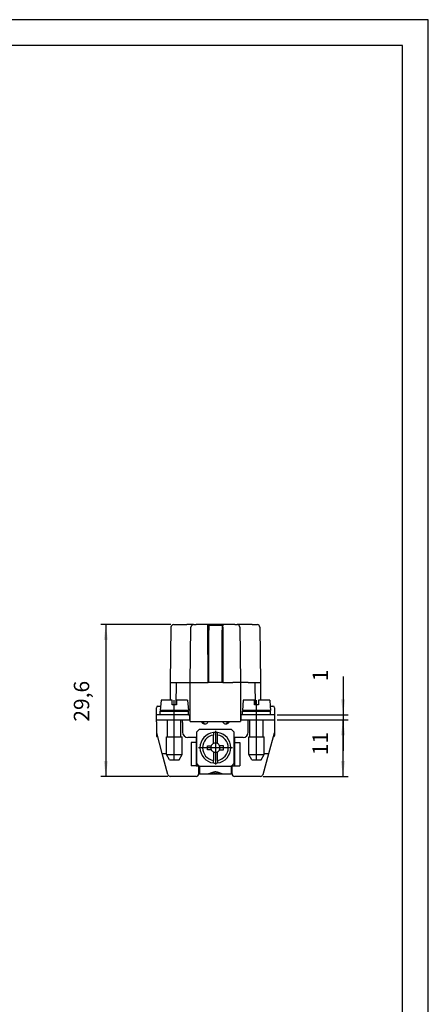
# Model space of a CAD drawing. Units: millimetres. Extents: x 0 to 210, y 0 to 297.
# Drawn here: x 130 to 210, y 105 to 297 of the extents above; entities that cross this region are included whole.
import ezdxf

# ---------------------------------------------------------------- set-up
doc = ezdxf.new("R2010")
doc.units = ezdxf.units.MM
doc.linetypes.add('DOT_CENTER', pattern=[14, 12, -1, 0, -1])
doc.layers.add('1', color=7, linetype='Continuous')
doc.styles.add('CONVERTER_11', font='simplex.shx', dxfattribs={"width": 0.95})
doc.dimstyles.new('ME10_DIM_10', dxfattribs={"dimtxt": 3, "dimasz": 3, "dimexe": 1, "dimexo": 0.5, "dimgap": 2, "dimtad": 1, "dimdsep": 46, "dimtxsty": 'CONVERTER_11', "dimsah": 1, "dimcen": 0.09, "dimclrd": 7, "dimclre": 7, "dimclrt": 7, "dimadec": 0, "dimazin": 0, "dimtfac": 1, "dimtdec": 4, "dimtix": 1, "dimtmove": 0, "dimatfit": 3, "dimfxl": 1, "dimtolj": 1, "dimtzin": 0, "dimarcsym": 0})
doc.dimstyles.new('ME10_DIM_11', dxfattribs={"dimtxt": 3, "dimasz": 3, "dimexe": 1, "dimexo": 0.5, "dimgap": 2, "dimtad": 1, "dimdsep": 46, "dimtxsty": 'CONVERTER_11', "dimsah": 1, "dimcen": 0.09, "dimclrd": 7, "dimclre": 7, "dimclrt": 7, "dimadec": 0, "dimazin": 0, "dimtfac": 1, "dimtdec": 4, "dimtix": 1, "dimtmove": 0, "dimatfit": 3, "dimfxl": 1, "dimtolj": 1, "dimtzin": 0, "dimarcsym": 0})
doc.dimstyles.new('ME10_DIM_12', dxfattribs={"dimtxt": 3, "dimasz": 3, "dimexe": 1, "dimexo": 0.5, "dimgap": 2, "dimtad": 1, "dimdsep": 46, "dimtxsty": 'CONVERTER_11', "dimsah": 1, "dimcen": 0.09, "dimclrd": 7, "dimclre": 7, "dimclrt": 7, "dimadec": 0, "dimazin": 0, "dimtfac": 1, "dimtdec": 4, "dimtix": 1, "dimtmove": 0, "dimatfit": 3, "dimfxl": 1, "dimtolj": 1, "dimtzin": 0, "dimarcsym": 0})

# ---------------------------------------------------------------- blocks, each defined once
blk = doc.blocks.new('*D1')
at = {"layer": '1', "color": 7, "linetype": 'Continuous'}
for p, q in [((193.42, 168.94), (193.42, 161.49)), ((180.55, 161.49), (194.42, 161.49)), ((193.42, 161.49), (193.42, 160.49)), ((180.55, 160.49), (194.42, 160.49)), ((193.42, 160.49), (193.42, 154.49))]:
    blk.add_line(p, q, dxfattribs=at)
at = {"layer": '1', "color": 7}
for points in [[(193.02, 164.49), (193.81, 164.49), (193.42, 161.49)], [(193.81, 157.49), (193.02, 157.49), (193.42, 160.49)]]:
    blk.add_solid(points, dxfattribs=at)
at = {"layer": '1', "color": 7, "insert": (191.42, 168.04), "char_height": 3, "attachment_point": 7, "rotation": 90, "line_spacing_factor": 0.60024, "style": 'CONVERTER_11'}
blk.add_mtext('1', dxfattribs=at)
blk = doc.blocks.new('*D2')
at = {"layer": '1', "color": 7, "linetype": 'Continuous'}
for p, q in [((180.55, 160.49), (194.39, 160.49)), ((193.39, 160.49), (193.39, 149.49)), ((177.84, 149.49), (194.39, 149.49))]:
    blk.add_line(p, q, dxfattribs=at)
at = {"layer": '1', "color": 7}
for points in [[(193.78, 157.49), (192.99, 157.49), (193.39, 160.49)], [(192.99, 152.49), (193.78, 152.49), (193.39, 149.49)]]:
    blk.add_solid(points, dxfattribs=at)
at = {"layer": '1', "color": 7, "insert": (191.39, 153.64), "char_height": 3, "attachment_point": 7, "rotation": 90, "line_spacing_factor": 0.60024, "style": 'CONVERTER_11'}
blk.add_mtext('11', dxfattribs=at)
blk = doc.blocks.new('*D3')
at = {"layer": '1', "color": 7, "linetype": 'Continuous'}
for p, q in [((159.89, 179.09), (146.22, 179.09)), ((147.22, 179.09), (147.22, 149.49)), ((159.27, 149.49), (146.22, 149.49))]:
    blk.add_line(p, q, dxfattribs=at)
at = {"layer": '1', "color": 7}
for points in [[(147.61, 176.09), (146.82, 176.09), (147.22, 179.09)], [(146.82, 152.49), (147.61, 152.49), (147.22, 149.49)]]:
    blk.add_solid(points, dxfattribs=at)
at = {"layer": '1', "color": 7, "insert": (144.92, 160.16), "char_height": 3, "attachment_point": 7, "rotation": 90, "line_spacing_factor": 0.60024, "style": 'CONVERTER_11'}
blk.add_mtext('29,6', dxfattribs=at)

msp = doc.modelspace()

# ---------------------------------------------------------------- linework, layer by layer
at = {"color": 7, "linetype": 'Continuous'}
for p, q in [((159.894, 178.593), (159.753, 167.786)), ((160.394, 179.086), (161.394, 179.086)), ((161.394, 179.086), (162.994, 179.086)), ((164.294, 179.086), (162.994, 179.086)), ((163.653, 167.786), (163.794, 178.593)), ((164.294, 179.086), (164.794, 179.086)), ((166.986, 179.086), (164.794, 179.086)), ((170.119, 179.086), (166.986, 179.086)), ((167.053, 178.986), (167.253, 178.986)), ((167.13, 167.786), (167.098, 178.593)), ((167.253, 178.986), (167.253, 177.986)), ((167.253, 178.986), (169.853, 178.986)), ((169.853, 178.986), (170.052, 178.986)), ((169.853, 178.986), (169.853, 177.986)), ((170.007, 178.593), (169.975, 167.786)), ((172.311, 179.086), (170.119, 179.086)), ((172.311, 179.086), (172.811, 179.086)), ((174.111, 179.086), (172.811, 179.086)), ((173.311, 178.593), (173.453, 167.786)), ((175.711, 179.086), (174.111, 179.086)), ((175.711, 179.086), (176.711, 179.086)), ((177.211, 178.593), (177.353, 167.786)), ((167.1, 177.986), (167.253, 177.986)), ((167.253, 167.786), (167.253, 177.986)), ((169.853, 167.786), (169.853, 177.986)), ((169.853, 177.986), (170.005, 177.986)), ((159.753, 167.786), (160.894, 167.786)), ((159.753, 167.786), (159.753, 164.336)), ((160.894, 167.786), (160.818, 163.436)), ((160.894, 167.786), (162.153, 167.786)), ((162.153, 167.786), (163.653, 167.786)), ((163.653, 161.486), (163.653, 167.786)), ((163.653, 167.786), (165.153, 167.786)), ((165.153, 167.786), (167.13, 167.786)), ((167.253, 167.786), (167.13, 167.786)), ((169.853, 167.786), (167.253, 167.786)), ((169.975, 167.786), (169.853, 167.786)), ((169.975, 167.786), (171.953, 167.786)), ((173.453, 167.786), (171.953, 167.786)), ((173.453, 167.786), (173.453, 161.486)), ((174.953, 167.786), (173.453, 167.786)), ((174.953, 167.786), (176.212, 167.786)), ((176.212, 167.786), (177.353, 167.786)), ((176.212, 167.786), (176.288, 163.436)), ((177.353, 167.786), (177.353, 164.336)), ((157.353, 163.186), (157.877, 163.186)), ((157.978, 164.336), (157.803, 162.336)), ((160.153, 164.336), (157.978, 164.336)), ((160.153, 163.436), (160.153, 164.336)), ((160.818, 163.436), (160.153, 163.436)), ((160.953, 163.436), (160.818, 163.436)), ((160.953, 164.336), (160.953, 163.436)), ((163.128, 164.336), (160.953, 164.336)), ((163.128, 164.336), (163.303, 162.336)), ((173.978, 164.336), (173.803, 162.336)), ((176.153, 164.336), (173.978, 164.336)), ((176.153, 163.436), (176.153, 164.336)), ((176.953, 163.436), (176.153, 163.436)), ((179.128, 164.336), (176.953, 164.336)), ((176.953, 164.336), (176.953, 163.436)), ((179.128, 164.336), (179.228, 163.186)), ((179.228, 163.186), (179.753, 163.186)), ((179.228, 163.186), (179.303, 162.336)), ((157.053, 161.486), (157.053, 162.886)), ((157.353, 161.486), (157.053, 161.486)), ((157.053, 160.486), (157.053, 161.486)), ((157.803, 161.486), (157.353, 161.486)), ((159.253, 162.336), (157.803, 162.336)), ((157.803, 162.236), (159.253, 162.236)), ((157.803, 161.486), (157.803, 162.236)), ((160.553, 161.486), (157.803, 161.486)), ((160.953, 162.336), (159.253, 162.336)), ((159.253, 162.236), (159.253, 162.336)), ((159.253, 162.236), (161.853, 162.236)), ((163.303, 161.486), (160.553, 161.486)), ((160.553, 160.486), (160.553, 161.486)), ((161.853, 162.336), (160.953, 162.336)), ((161.853, 162.236), (161.853, 162.336)), ((163.303, 162.336), (161.853, 162.336)), ((161.853, 162.236), (163.303, 162.236)), ((162.153, 162.236), (162.153, 162.336)), ((163.303, 161.486), (163.303, 162.236)), ((163.303, 161.486), (163.553, 161.486)), ((163.553, 161.486), (163.653, 161.486)), ((163.553, 160.486), (163.553, 161.486)), ((163.653, 160.486), (163.653, 161.486)), ((173.453, 161.486), (173.453, 160.486)), ((173.553, 161.486), (173.453, 161.486)), ((173.803, 161.486), (173.553, 161.486)), ((173.553, 160.486), (173.553, 161.486)), ((175.253, 162.336), (173.803, 162.336)), ((173.803, 162.236), (175.253, 162.236)), ((173.803, 161.486), (173.803, 162.236)), ((176.553, 161.486), (173.803, 161.486)), ((175.253, 162.236), (175.253, 162.336)), ((176.953, 162.336), (175.253, 162.336)), ((175.253, 162.236), (177.853, 162.236)), ((179.303, 161.486), (176.553, 161.486)), ((176.553, 160.486), (176.553, 161.486)), ((177.853, 162.336), (176.953, 162.336)), ((177.853, 162.236), (177.853, 162.336)), ((179.303, 162.336), (177.853, 162.336)), ((177.853, 162.236), (179.303, 162.236)), ((179.303, 161.486), (179.303, 162.236)), ((179.753, 161.486), (179.303, 161.486)), ((180.053, 161.486), (179.753, 161.486)), ((180.053, 162.886), (180.053, 161.486)), ((180.053, 161.486), (180.053, 160.486)), ((160.553, 160.486), (157.053, 160.486)), ((157.053, 160.101), (157.053, 160.486)), ((157.053, 160.101), (157.053, 157.986)), ((159.253, 157.236), (159.253, 160.486)), ((161.853, 160.486), (160.553, 160.486)), ((161.853, 157.236), (161.853, 160.486)), ((162.153, 160.486), (161.853, 160.486)), ((162.153, 159.986), (162.153, 160.486)), ((163.553, 160.486), (162.153, 160.486)), ((162.153, 159.986), (162.153, 158.086)), ((163.653, 160.486), (163.553, 160.486)), ((163.653, 160.186), (163.653, 160.486)), ((163.653, 160.186), (165.153, 160.186)), ((165.153, 160.186), (171.953, 160.186)), ((166.053, 159.886), (166.053, 160.186)), ((166.364, 159.749), (166.233, 160.186)), ((170.873, 160.186), (170.742, 159.749)), ((171.053, 159.886), (171.053, 160.186)), ((171.953, 160.186), (173.453, 160.186)), ((173.453, 160.486), (173.453, 160.186)), ((173.553, 160.486), (173.453, 160.486)), ((174.953, 160.486), (173.553, 160.486)), ((176.553, 160.486), (174.953, 160.486)), ((174.953, 159.986), (174.953, 160.486)), ((174.953, 158.086), (174.953, 159.986)), ((175.253, 157.236), (175.253, 160.486)), ((180.053, 160.486), (176.553, 160.486)), ((177.853, 157.236), (177.853, 160.486)), ((180.053, 160.486), (180.053, 160.101)), ((180.053, 160.101), (180.053, 157.986)), ((157.053, 157.986), (158.154, 153.986)), ((157.053, 157.986), (157.053, 157.486)), ((164.953, 158.186), (165.453, 158.686)), ((164.953, 151.986), (164.953, 158.186)), ((165.453, 158.686), (171.653, 158.686)), ((168.153, 158.06), (168.153, 157.554)), ((168.153, 155.893), (168.153, 157.554)), ((168.953, 157.554), (168.953, 158.06)), ((168.953, 155.893), (168.953, 157.554)), ((171.653, 158.686), (172.153, 158.186)), ((172.153, 158.186), (172.153, 151.986)), ((178.952, 153.986), (180.053, 157.986)), ((180.053, 157.986), (180.053, 157.486)), ((159.053, 157.236), (159.253, 157.236)), ((159.053, 153.736), (159.053, 157.236)), ((159.253, 157.236), (161.853, 157.236)), ((161.853, 157.236), (162.053, 157.236)), ((162.053, 153.736), (162.053, 157.236)), ((164.803, 157.086), (163.153, 157.086)), ((164.803, 156.086), (163.803, 156.086)), ((163.803, 156.086), (163.803, 151.586)), ((164.803, 157.086), (164.803, 156.086)), ((164.803, 156.086), (164.803, 151.586)), ((167.003, 155.486), (167.746, 155.486)), ((167.003, 154.686), (167.003, 155.486)), ((170.103, 155.486), (169.359, 155.486)), ((170.103, 154.686), (170.103, 155.486)), ((172.303, 157.086), (172.303, 156.086)), ((173.953, 157.086), (172.303, 157.086)), ((172.303, 156.086), (173.303, 156.086)), ((172.303, 156.086), (172.303, 151.586)), ((173.303, 156.086), (173.303, 151.586)), ((175.053, 153.736), (175.053, 157.236)), ((175.053, 157.236), (175.253, 157.236)), ((175.253, 157.236), (177.853, 157.236)), ((177.853, 157.236), (178.053, 157.236)), ((178.053, 153.986), (178.053, 157.236)), ((158.178, 153.986), (158.154, 153.986)), ((158.178, 153.986), (158.696, 153.986)), ((159.284, 149.857), (158.178, 153.986)), ((158.696, 153.986), (159.053, 153.986)), ((159.053, 153.736), (162.053, 153.736)), ((159.63, 152.736), (159.053, 153.736)), ((161.475, 152.736), (162.053, 153.736)), ((167.746, 154.686), (167.003, 154.686)), ((168.153, 154.28), (168.153, 152.619)), ((168.953, 152.619), (168.953, 154.28)), ((169.359, 154.686), (170.103, 154.686)), ((175.63, 152.736), (175.053, 153.736)), ((175.053, 153.736), (178.053, 153.736)), ((177.475, 152.736), (178.053, 153.736)), ((177.821, 149.857), (178.927, 153.986)), ((178.053, 153.986), (178.41, 153.986)), ((178.053, 153.736), (178.053, 153.986)), ((178.41, 153.986), (178.927, 153.986)), ((178.927, 153.986), (178.952, 153.986)), ((159.63, 152.736), (161.475, 152.736)), ((165.353, 151.586), (164.953, 151.986)), ((168.153, 152.113), (168.153, 152.619)), ((168.953, 152.619), (168.953, 152.113)), ((172.153, 151.986), (171.753, 151.586)), ((175.63, 152.736), (177.475, 152.736)), ((164.803, 151.586), (163.803, 151.586)), ((164.803, 151.586), (165.353, 151.586)), ((165.203, 151.586), (165.303, 151.486)), ((165.303, 151.486), (165.453, 151.486)), ((165.303, 150.986), (165.303, 151.486)), ((165.453, 150.986), (165.303, 150.986)), ((165.303, 149.986), (165.303, 150.986)), ((165.453, 149.986), (165.303, 149.986)), ((165.453, 151.486), (165.353, 151.586)), ((165.453, 151.486), (165.453, 150.986)), ((165.453, 151.486), (171.653, 151.486)), ((165.453, 150.986), (165.453, 149.986)), ((165.453, 149.986), (167.232, 149.986)), ((167.232, 149.986), (167.289, 149.986)), ((167.289, 149.986), (169.816, 149.986)), ((168.196, 150.044), (168.909, 150.044)), ((168.196, 150.044), (168.196, 150.028)), ((168.196, 150.028), (168.909, 150.028)), ((168.909, 150.044), (168.909, 150.028)), ((169.816, 149.986), (169.873, 149.986)), ((169.873, 149.986), (171.653, 149.986)), ((171.753, 151.586), (171.653, 151.486)), ((171.653, 151.486), (171.653, 150.986)), ((171.653, 151.486), (171.803, 151.486)), ((171.803, 150.986), (171.653, 150.986)), ((171.653, 150.986), (171.653, 149.986)), ((171.803, 149.986), (171.653, 149.986)), ((171.753, 151.586), (172.303, 151.586)), ((171.903, 151.586), (171.803, 151.486)), ((171.803, 150.986), (171.803, 151.486)), ((171.803, 149.986), (171.803, 150.986)), ((172.303, 151.586), (173.303, 151.586)), ((164.803, 149.486), (159.767, 149.486)), ((177.338, 149.486), (172.303, 149.486))]:
    msp.add_line(p, q, dxfattribs=at)
for centre, radius, start, end in [((160.394, 178.586), 0.5, 90, 179.25), ((164.294, 178.586), 0.5, 90, 179.25), ((172.811, 178.586), 0.5, 0.75, 90), ((176.711, 178.586), 0.5, 0.75, 90), ((157.353, 162.886), 0.3, 90, 180), ((179.753, 162.886), 0.3, 0, 90), ((166.503, 160.486), 0.75, 203.57818, 221.81031), ((166.503, 160.486), 0.75, 221.81031, 233.1301), ((166.503, 160.486), 0.75, 233.1301, 336.42182), ((170.603, 160.486), 0.75, 203.57818, 306.8699), ((170.603, 160.486), 0.75, 306.8699, 318.18969), ((170.603, 160.486), 0.75, 318.18969, 336.42182), ((157.353, 157.486), 0.3, 180, 253.92866), ((163.153, 158.086), 1, 180, 270), ((168.553, 155.086), 3, 97.66226, 262.33774), ((168.553, 155.086), 2.5, 99.2069, 260.7931), ((168.553, 155.086), 3, 82.33774, 97.66226), ((168.553, 155.086), 3, 277.66226, 82.33774), ((168.553, 155.086), 2.5, 279.2069, 80.7931), ((173.953, 158.086), 1, 270, 0), ((179.753, 157.486), 0.3, 286.07134, 0), ((168.553, 155.086), 0.9, 153.6122, 206.3878), ((168.553, 155.086), 0.9, 116.3878, 153.6122), ((168.553, 155.086), 0.9, 63.6122, 116.3878), ((168.553, 155.086), 0.9, 26.3878, 63.6122), ((168.553, 155.086), 0.9, 333.6122, 26.3878), ((168.553, 155.086), 0.9, 206.3878, 243.6122), ((168.553, 155.086), 0.9, 243.6122, 296.3878), ((168.553, 155.086), 0.9, 296.3878, 333.6122), ((168.553, 155.086), 3, 262.33774, 277.66226), ((159.767, 149.986), 0.5, 195, 270), ((164.803, 149.986), 0.5, 270, 0), ((172.303, 149.986), 0.5, 180, 270), ((177.338, 149.986), 0.5, 270, 345)]:
    msp.add_arc(centre, radius, start, end, dxfattribs=at)
for points, knots in [([(167.053, 178.986), (167.052, 178.99), (167.05, 178.996), (167.046, 179.01), (167.039, 179.028), (167.029, 179.048), (167.019, 179.065), (167.008, 179.077), (166.997, 179.085), (166.99, 179.086), (166.986, 179.086)], [0, 0, 0, 0, 0.00976694, 0.01955545, 0.04366459, 0.06827498, 0.0872247, 0.10281494, 0.11556169, 0.12661414, 0.12661414, 0.12661414, 0.12661414]), ([(167.098, 178.593), (167.098, 178.611), (167.098, 178.643), (167.096, 178.692), (167.093, 178.738), (167.09, 178.782), (167.085, 178.826), (167.079, 178.869), (167.072, 178.909), (167.065, 178.94), (167.059, 178.965), (167.055, 178.979), (167.053, 178.986)], [0, 0, 0, 0, 0.05337337, 0.09777844, 0.1453074, 0.19145226, 0.23205435, 0.27789061, 0.32043259, 0.35363618, 0.37473308, 0.39717994, 0.39717994, 0.39717994, 0.39717994]), ([(170.007, 178.593), (170.007, 178.626), (170.008, 178.689), (170.015, 178.782), (170.025, 178.866), (170.037, 178.927), (170.046, 178.966), (170.05, 178.98), (170.052, 178.986)], [0, 0, 0, 0, 0.09762079, 0.19143926, 0.27757714, 0.3536021, 0.3761106, 0.3971459, 0.3971459, 0.3971459, 0.3971459]), ([(170.052, 178.986), (170.053, 178.99), (170.055, 178.996), (170.06, 179.011), (170.067, 179.029), (170.077, 179.05), (170.087, 179.066), (170.097, 179.077), (170.108, 179.085), (170.116, 179.086), (170.119, 179.086)], [0, 0, 0, 0, 0.00997003, 0.01955545, 0.04778515, 0.06827608, 0.0886861, 0.10281724, 0.11653943, 0.12661827, 0.12661827, 0.12661827, 0.12661827]), ([(169.873, 149.986), (169.871, 149.987), (169.866, 149.987), (169.835, 149.988), (169.778, 149.997), (169.691, 150.02), (169.597, 150.054), (169.493, 150.095), (169.38, 150.142), (169.258, 150.193), (169.131, 150.243), (169.007, 150.286), (168.89, 150.32), (168.78, 150.345), (168.667, 150.361), (168.553, 150.366), (168.438, 150.361), (168.326, 150.345), (168.215, 150.32), (168.098, 150.286), (167.975, 150.243), (167.847, 150.193), (167.725, 150.142), (167.613, 150.095), (167.508, 150.054), (167.414, 150.02), (167.328, 149.997), (167.27, 149.988), (167.239, 149.987), (167.234, 149.987), (167.232, 149.986)], [0, 0, 0, 0, 0.0074766, 0.0151093, 0.0920529, 0.1819818, 0.2828271, 0.3926326, 0.5183983, 0.6489305, 0.7890588, 0.9285032, 1.0421755, 1.1529274, 1.2687132, 1.382568, 1.4964228, 1.6122086, 1.7229605, 1.8366328, 1.9760772, 2.1162055, 2.2467377, 2.3725034, 2.4823088, 2.5831542, 2.673083, 2.7500266, 2.7576595, 2.765136, 2.765136, 2.765136, 2.765136]), ([(169.816, 149.986), (169.792, 149.988), (169.74, 149.991), (169.658, 150.011), (169.568, 150.038), (169.471, 150.073), (169.368, 150.111), (169.258, 150.152), (169.143, 150.193), (169.026, 150.231), (168.91, 150.262), (168.793, 150.287), (168.674, 150.302), (168.553, 150.308), (168.431, 150.302), (168.312, 150.287), (168.195, 150.262), (168.079, 150.231), (167.962, 150.193), (167.847, 150.152), (167.738, 150.111), (167.634, 150.073), (167.537, 150.038), (167.447, 150.011), (167.365, 149.991), (167.313, 149.988), (167.289, 149.986)], [0, 0, 0, 0, 0.0723819, 0.1564623, 0.2511403, 0.3544939, 0.4658703, 0.5821261, 0.7060835, 0.8313102, 0.9501408, 1.0674947, 1.189564, 1.3102724, 1.4309807, 1.5530501, 1.670404, 1.7892346, 1.9144613, 2.0384187, 2.1546745, 2.2660509, 2.3694044, 2.4640825, 2.5481628, 2.6205448, 2.6205448, 2.6205448, 2.6205448])]:
    msp.add_open_spline(points, degree=3, knots=knots, dxfattribs=at)
at = {"layer": '1', "color": 7, "linetype": 'Continuous'}
for p, q in [((210, 297), (0, 297)), ((210, 0), (210, 297)), ((205, 292), (21, 292)), ((205, 5), (205, 292))]:
    msp.add_line(p, q, dxfattribs=at)
at = {"layer": '1', "color": 7, "linetype": 'DOT_CENTER'}
for p, q in [((160.553, 161.486), (160.553, 164.336)), ((176.553, 161.486), (176.553, 164.336)), ((160.553, 152.736), (160.553, 160.486)), ((176.553, 152.736), (176.553, 160.486)), ((168.553, 158.386), (168.553, 151.786)), ((171.853, 155.086), (165.253, 155.086))]:
    msp.add_line(p, q, dxfattribs=at)

# ---------------------------------------------------------------- dimensions: what is measured, and where the dimension line sits
at = {"layer": '1'}
for base, p1, p2, dimstyle, picture, middle in [((147.219, 179.086), (159.767, 149.486), (160.394, 179.086), 'ME10_DIM_12', '*D3', (143.569, 164.286)), ((193.415, 161.486), (180.053, 160.486), (180.053, 161.486), 'ME10_DIM_10', '*D1', (189.915, 168.486)), ((193.388, 160.486), (177.338, 149.486), (180.053, 160.486), 'ME10_DIM_11', '*D2', (189.888, 154.986))]:
    dim = msp.add_linear_dim(base=base, p1=p1, p2=p2, angle=90, dimstyle=dimstyle, dxfattribs=at)
    dim.commit()
    dim.dimension.update_dxf_attribs({"geometry": picture, "text_midpoint": middle, "text_rotation": 90})

doc.saveas('drawing.dxf')
